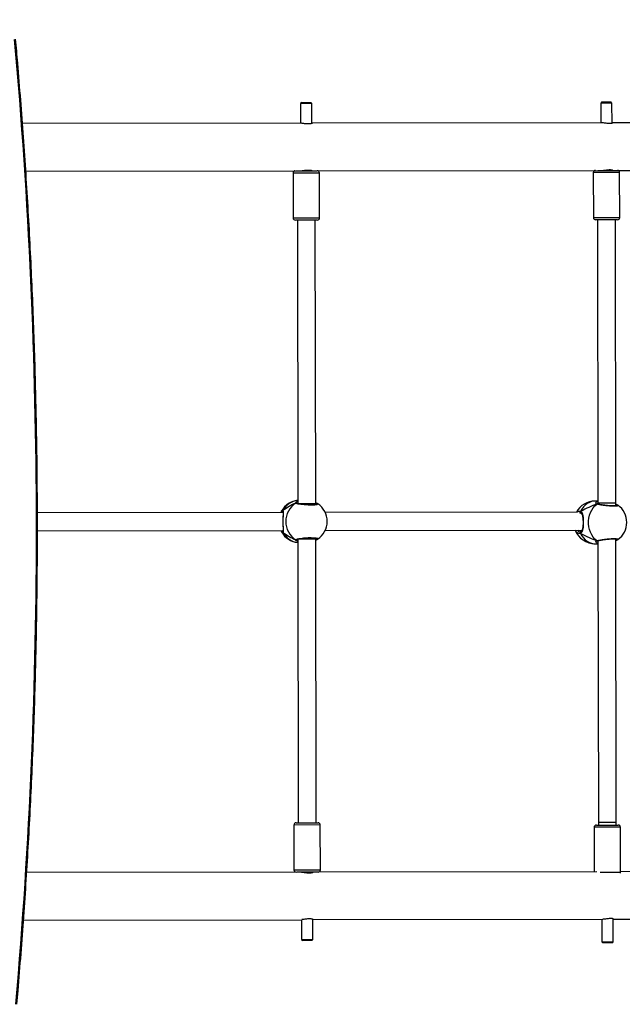
# Model space of a CAD drawing. Units: millimetres. Extents: x 732 to 1504, y 1652 to 2326.
# Drawn here: x 1228 to 1282, y 1983 to 2071 of the extents above; entities that cross this region are included whole.
import ezdxf

# ---------------------------------------------------------------- set-up
doc = ezdxf.new("R2010")
doc.units = ezdxf.units.MM
doc.header["$LTSCALE"] = 100
doc.header["$PDSIZE"] = -1
doc.layers.add('STREFA', color=6, linetype='Continuous')
doc.dimstyles.new('ISO-25', dxfattribs={"dimtxt": 2.5, "dimasz": 2.5, "dimexe": 1.25, "dimexo": 0.625, "dimtad": 1, "dimtxsty": 'Standard', "dimcen": 2.5, "dimadec": 0, "dimazin": 0, "dimtfac": 1, "dimtmove": 0, "dimatfit": 3, "dimfxl": 1, "dimarcsym": 0})

# ---------------------------------------------------------------- blocks, each defined once
blk = doc.blocks.new('0202')
at = {"color": 7, "linetype": 'Continuous', "lineweight": 25}
for p, q in [((1253.208, 2063.337), (1253.108, 2063.237)), ((1254.108, 2063.239), (1253.108, 2063.237)), ((1253.108, 2063.237), (1253.11, 2061.477)), ((1253.208, 2063.337), (1254.008, 2063.338)), ((1254.108, 2063.239), (1254.008, 2063.338)), ((1254.11, 2061.471), (1254.108, 2063.239)), ((1279.967, 2063.372), (1279.867, 2063.272)), ((1280.867, 2063.273), (1279.867, 2063.272)), ((1279.867, 2063.272), (1279.869, 2061.512)), ((1279.967, 2063.372), (1280.767, 2063.373)), ((1280.867, 2063.273), (1280.767, 2063.373)), ((1280.869, 2061.491), (1280.867, 2063.273)), ((1253.125, 2061.477), (1228.323, 2061.445)), ((1254.087, 2061.477), (1254.129, 2061.475)), ((1279.955, 2061.512), (1254.094, 2061.479)), ((1301.653, 2061.54), (1280.869, 2061.513)), ((1228.619, 2057.206), (1252.706, 2057.237)), ((1252.441, 2057.036), (1252.446, 2053.036)), ((1252.706, 2057.237), (1253.39, 2057.238)), ((1253.39, 2057.238), (1254.591, 2057.239)), ((1254.116, 2057.239), (1254.116, 2057.246)), ((1254.129, 2057.24), (1254.116, 2057.24)), ((1254.591, 2057.239), (1279.597, 2057.271)), ((1254.796, 2053.039), (1254.791, 2057.039)), ((1279.2, 2057.071), (1279.205, 2053.071)), ((1279.597, 2057.271), (1280.17, 2057.272)), ((1280.17, 2057.272), (1281.349, 2057.273)), ((1280.874, 2057.273), (1280.874, 2057.295)), ((1281.349, 2057.273), (1301.376, 2057.299)), ((1281.555, 2053.074), (1281.55, 2057.074)), ((1253.395, 2052.838), (1252.646, 2052.837)), ((1252.821, 2052.837), (1252.854, 2027.561)), ((1254.596, 2052.839), (1253.395, 2052.838)), ((1254.454, 2027.563), (1254.421, 2052.839)), ((1280.175, 2052.872), (1279.405, 2052.871)), ((1279.58, 2052.871), (1279.613, 2027.595)), ((1281.355, 2052.873), (1280.175, 2052.872)), ((1281.213, 2027.597), (1281.18, 2052.873)), ((1254.47, 2027.622), (1254.466, 2027.623)), ((1254.496, 2027.609), (1254.467, 2027.621)), ((1279.612, 2027.792), (1279.356, 2027.792)), ((1251.505, 2026.775), (1229.653, 2026.747)), ((1251.552, 2026.775), (1251.505, 2026.775)), ((1254.454, 2027.48), (1254.454, 2027.563)), ((1254.496, 2027.609), (1254.466, 2027.609)), ((1277.74, 2026.809), (1255.303, 2026.78)), ((1279.581, 2027.532), (1279.574, 2027.534)), ((1279.613, 2027.595), (1279.613, 2027.522)), ((1281.213, 2027.372), (1281.213, 2027.597)), ((1278.095, 2026.724), (1278.096, 2026.723)), ((1229.653, 2025.147), (1251.507, 2025.175)), ((1251.507, 2025.175), (1251.554, 2025.175)), ((1255.305, 2025.18), (1278.21, 2025.209)), ((1278.099, 2025.058), (1278.097, 2025.057)), ((1252.768, 2024.346), (1252.787, 2024.363)), ((1252.858, 2024.394), (1252.89, 1999.117)), ((1254.458, 2024.396), (1254.458, 2024.478)), ((1254.49, 1999.119), (1254.458, 2024.396)), ((1254.5, 2024.349), (1254.468, 2024.338)), ((1254.47, 2024.335), (1254.475, 2024.337)), ((1254.5, 2024.349), (1254.471, 2024.349)), ((1279.617, 2024.263), (1279.649, 1999.151)), ((1281.249, 1999.153), (1281.217, 2024.431)), ((1279.36, 2023.992), (1279.617, 2023.992)), ((1252.515, 1998.916), (1252.52, 1994.916)), ((1252.715, 1999.117), (1254.665, 1999.119)), ((1254.87, 1994.919), (1254.865, 1998.919)), ((1279.275, 1998.713), (1279.28, 1994.751)), ((1279.474, 1998.914), (1279.975, 1998.914)), ((1279.649, 1999.151), (1279.649, 1998.914)), ((1279.975, 1998.914), (1281.424, 1998.916)), ((1281.249, 1998.916), (1281.249, 1999.153)), ((1281.63, 1994.716), (1281.625, 1998.716)), ((1252.786, 1994.717), (1228.699, 1994.686)), ((1254.671, 1994.719), (1252.786, 1994.717)), ((1254.196, 1994.711), (1254.196, 1994.719)), ((1254.209, 1994.717), (1254.196, 1994.717)), ((1279.517, 1994.751), (1254.671, 1994.719)), ((1301.463, 1994.779), (1281.63, 1994.754)), ((1228.414, 1990.446), (1253.216, 1990.477)), ((1253.201, 1990.477), (1253.203, 1988.717)), ((1254.201, 1990.479), (1280.047, 1990.512)), ((1254.203, 1988.719), (1254.201, 1990.487)), ((1254.201, 1990.481), (1254.22, 1990.482)), ((1279.96, 1990.512), (1279.963, 1988.514)), ((1280.96, 1990.513), (1301.744, 1990.54)), ((1280.963, 1988.515), (1280.96, 1990.535)), ((1253.203, 1988.717), (1254.203, 1988.719)), ((1253.203, 1988.717), (1253.304, 1988.617)), ((1254.104, 1988.618), (1253.304, 1988.617)), ((1254.104, 1988.618), (1254.203, 1988.719)), ((1279.963, 1988.514), (1280.963, 1988.515)), ((1279.963, 1988.514), (1280.063, 1988.414)), ((1280.863, 1988.415), (1280.063, 1988.414)), ((1280.863, 1988.415), (1280.963, 1988.515))]:
    blk.add_line(p, q, dxfattribs=at)
at = {"color": 8, "linetype": 'Continuous', "lineweight": 25}
for p, q in [((1253.344, 2057.038), (1252.441, 2057.036)), ((1254.791, 2057.039), (1253.344, 2057.038)), ((1280.128, 2057.072), (1279.2, 2057.071)), ((1281.55, 2057.074), (1280.128, 2057.072)), ((1279.205, 2053.071), (1280.133, 2053.072)), ((1280.133, 2053.072), (1281.555, 2053.074)), ((1252.446, 2053.036), (1253.349, 2053.038)), ((1253.349, 2053.038), (1254.796, 2053.039)), ((1253.913, 2027.562), (1252.854, 2027.561)), ((1254.454, 2027.563), (1253.913, 2027.562)), ((1254.466, 2027.483), (1254.454, 2027.487)), ((1280.43, 2027.596), (1279.613, 2027.595)), ((1281.213, 2027.597), (1280.43, 2027.596)), ((1251.521, 2025.185), (1251.557, 2025.13)), ((1253.917, 2024.396), (1252.858, 2024.394)), ((1254.458, 2024.396), (1253.917, 2024.396)), ((1254.458, 2024.467), (1254.468, 2024.476)), ((1254.865, 1998.919), (1252.515, 1998.916)), ((1279.878, 1998.714), (1279.275, 1998.713)), ((1280.466, 1999.152), (1279.649, 1999.151)), ((1281.625, 1998.716), (1279.878, 1998.714)), ((1281.249, 1999.153), (1280.466, 1999.152)), ((1252.52, 1994.916), (1254.87, 1994.919)), ((1279.811, 1994.714), (1281.63, 1994.716))]:
    blk.add_line(p, q, dxfattribs=at)
at = {"color": 8, "linetype": 'Continuous', "lineweight": 25, "flags": 128}
for points in [[(1254.454, 2027.623), (1254.455, 2027.623), (1254.469, 2027.621)], [(1279.356, 2027.792), (1279.253, 2027.788), (1279.048, 2027.751), (1278.85, 2027.68), (1278.662, 2027.575), (1278.486, 2027.439), (1278.327, 2027.273), (1278.188, 2027.081), (1278.07, 2026.866)], [(1254.633, 2027.558), (1254.656, 2027.512), (1254.564, 2027.469), (1254.369, 2027.438), (1254.095, 2027.423), (1253.775, 2027.426), (1253.443, 2027.446), (1253.135, 2027.48), (1252.882, 2027.525), (1252.715, 2027.574), (1252.661, 2027.607), (1252.661, 2027.607)], [(1254.474, 2024.337), (1254.459, 2024.335), (1254.458, 2024.335)], [(1278.073, 2024.915), (1278.191, 2024.701), (1278.331, 2024.509), (1278.49, 2024.344), (1278.666, 2024.207), (1278.855, 2024.103), (1279.053, 2024.032), (1279.257, 2023.996), (1279.36, 2023.992)]]:
    blk.add_lwpolyline(points, dxfattribs=at)
at = {"color": 7, "linetype": 'Continuous', "lineweight": 25, "flags": 128}
blk.add_lwpolyline([(1279.512, 2024.262), (1279.343, 2024.411), (1279.191, 2024.588), (1279.06, 2024.789), (1278.952, 2025.012), (1278.869, 2025.251), (1278.813, 2025.502), (1278.784, 2025.761), (1278.784, 2026.022), (1278.812, 2026.281), (1278.867, 2026.532), (1278.95, 2026.771), (1279.057, 2026.994), (1279.188, 2027.196), (1279.339, 2027.373), (1279.508, 2027.523)], dxfattribs=at)
at = {"color": 7, "linetype": 'Continuous', "lineweight": 25}
for centre, radius, start, end in [((739.745, 2025.319), 489.823, 355.03827, 5.10871), ((1252.641, 2057.037), 0.2, 90.07349, 180.07349), ((1254.591, 2057.039), 0.2, 0.07349, 90.07349), ((1279.4, 2057.071), 0.2, 90.07349, 180.07349), ((1281.35, 2057.073), 0.2, 0.07349, 90.07349), ((1279.405, 2053.071), 0.2, 180.07349, 270.07349), ((1281.355, 2053.073), 0.2, 270.07349, 0.07349), ((1252.646, 2053.037), 0.2, 180.07349, 270.07349), ((1254.596, 2053.039), 0.2, 270.07349, 0.07349), ((1253.07, 2025.977), 1.9, 96.55205, 150.16582), ((1279.358, 2025.892), 1.9, 90.07349, 151.15566), ((1253.746, 2025.978), 1.957, 123.66003, 236.48695), ((1253.581, 2025.978), 1.9, 303.52775, 56.32189), ((1280.28, 2025.893), 1.9, 306.17232, 53.76248), ((1253.07, 2025.977), 1.9, 209.61872, 263.59493), ((1279.358, 2025.892), 1.9, 201.08469, 270.07349), ((1252.715, 1998.917), 0.2, 90.07349, 180.07349), ((1254.665, 1998.919), 0.2, 0.07349, 90.07349), ((1279.475, 1998.714), 0.2, 90.07349, 180.07349), ((1281.425, 1998.716), 0.2, 0.07349, 90.07349), ((1252.72, 1994.917), 0.2, 180.07349, 270.07349), ((1254.67, 1994.919), 0.2, 270.07349, 0.07349), ((1281.43, 1994.716), 0.2, 335.48078, 0.07349)]:
    blk.add_arc(centre, radius, start, end, dxfattribs=at)
at = {"color": 8, "linetype": 'Continuous', "lineweight": 25}
for centre, radius, start, end in [((1253.104, 2026.093), 1.788, 98.07488, 151.33525), ((1252.711, 2027.522), 0.0988, 39.30034, 120.17129), ((1251.614, 2026.896), 0.096, 145.04371, 220.0718), ((1278.143, 2026.806), 0.0943, 140.36159, 240.51602), ((1279.554, 2027.45), 0.0856, 70.95765, 122.35611), ((1251.617, 2025.055), 0.0963, 139.96995, 214.96487), ((1253.097, 2025.85), 1.776, 208.61481, 262.26919), ((1278.149, 2024.975), 0.0967, 121.15036, 218.09496), ((1252.715, 2024.432), 0.0987, 239.95418, 322.54642), ((1279.558, 2024.334), 0.0855, 237.7868, 289.71959)]:
    blk.add_arc(centre, radius, start, end, dxfattribs=at)
at = {"color": 7, "linetype": 'Continuous', "lineweight": 25}
for centre, major_axis, ratio, start_param, end_param in [((1251.506, 2025.975), (-0.001, 0.8), 0.41524, 6.134735, 6.283185), ((1252.309, 2025.976), (2.199, 1.617), 0.455595, 1.095267, 1.587707), ((1252.309, 2025.976), (2.199, 1.617), 0.455595, 1.095267, 1.587707), ((1277.985, 2025.89), (3.036, 1.77), 0.230676, 0.916928, 1.409368), ((1277.985, 2025.89), (3.036, 1.77), 0.230676, 0.916928, 1.409368), ((1251.506, 2025.975), (-0.001, 0.8), 0.41524, 3.141593, 3.288879), ((1252.309, 2025.976), (2.203, -1.611), 0.455595, 4.695478, 5.187918), ((1252.309, 2025.976), (2.203, -1.611), 0.455595, 4.695478, 5.187918), ((1277.985, 2025.89), (3.04, -1.762), 0.230676, 4.873817, 5.366258), ((1277.985, 2025.89), (3.04, -1.762), 0.230676, 4.873817, 5.366258)]:
    blk.add_ellipse(centre, major_axis=major_axis, ratio=ratio, start_param=start_param, end_param=end_param, dxfattribs=at)
for points, knots in [([(1227.82, 1982.932), (1227.855, 1983.337), (1227.985, 1984.838), (1228.195, 1987.44), (1228.44, 1990.737), (1228.662, 1994.037), (1228.862, 1997.341), (1229.039, 2000.646), (1229.195, 2003.955), (1229.328, 2007.265), (1229.438, 2010.577), (1229.527, 2013.89), (1229.593, 2017.204), (1229.636, 2020.519), (1229.657, 2023.834), (1229.656, 2027.15), (1229.633, 2030.466), (1229.587, 2033.781), (1229.518, 2037.095), (1229.428, 2040.408), (1229.315, 2043.72), (1229.179, 2047.03), (1229.022, 2050.339), (1228.842, 2053.645), (1228.639, 2056.948), (1228.415, 2060.249), (1228.167, 2063.547), (1227.932, 2066.449), (1227.772, 2068.252), (1227.709, 2068.958)], [0, 0, 0, 0, 0.014186, 0.05263, 0.091073, 0.129516, 0.167959, 0.206402, 0.244845, 0.283289, 0.321732, 0.360175, 0.398618, 0.437061, 0.475504, 0.513947, 0.552391, 0.590834, 0.629277, 0.66772, 0.706163, 0.744606, 0.783049, 0.821493, 0.859936, 0.898379, 0.936822, 0.975265, 1, 1, 1, 1]), ([(1254.128, 2061.469), (1254.129, 2061.466), (1254.132, 2061.459), (1254.074, 2061.438), (1253.964, 2061.418), (1253.811, 2061.41), (1253.638, 2061.417), (1253.463, 2061.435), (1253.304, 2061.458), (1253.18, 2061.475), (1253.139, 2061.476), (1253.121, 2061.476)], [0, 0, 0, 0, 0.064021, 0.183372, 0.305378, 0.426229, 0.543743, 0.661002, 0.781367, 0.903494, 1, 1, 1, 1]), ([(1280.869, 2061.504), (1280.872, 2061.504), (1280.899, 2061.5), (1280.899, 2061.483), (1280.859, 2061.461), (1280.758, 2061.446), (1280.616, 2061.446), (1280.449, 2061.46), (1280.272, 2061.483), (1280.107, 2061.503), (1279.995, 2061.513), (1279.96, 2061.511), (1279.954, 2061.511)], [0, 0, 0, 0, 0.0148195, 0.1338646, 0.2551553, 0.3772786, 0.4963948, 0.6133908, 0.7323855, 0.8544138, 0.9758659, 1, 1, 1, 1]), ([(1253.121, 2057.238), (1253.122, 2057.238), (1253.132, 2057.235), (1253.205, 2057.242), (1253.331, 2057.26), (1253.496, 2057.284), (1253.675, 2057.302), (1253.847, 2057.306), (1253.991, 2057.296), (1254.092, 2057.275), (1254.142, 2057.256), (1254.135, 2057.25), (1254.133, 2057.249)], [0, 0, 0, 0, 0.005387, 0.12253, 0.239327, 0.358985, 0.480572, 0.600003, 0.716484, 0.833817, 0.954424, 1, 1, 1, 1]), ([(1279.953, 2057.274), (1279.968, 2057.273), (1280.013, 2057.271), (1280.137, 2057.284), (1280.303, 2057.305), (1280.482, 2057.327), (1280.649, 2057.34), (1280.784, 2057.338), (1280.874, 2057.322), (1280.906, 2057.3), (1280.901, 2057.284), (1280.875, 2057.281), (1280.874, 2057.28)], [0, 0, 0, 0, 0.055946, 0.171334, 0.288093, 0.407887, 0.52785, 0.644611, 0.759841, 0.877508, 0.997847, 1, 1, 1, 1]), ([(1252.764, 2027.607), (1252.754, 2027.612), (1252.735, 2027.622), (1252.702, 2027.623), (1252.677, 2027.616), (1252.664, 2027.609), (1252.661, 2027.607)], [0, 0, 0, 0, 0.299195, 0.597949, 0.906227, 1, 1, 1, 1]), ([(1252.661, 2027.607), (1252.672, 2027.612), (1252.692, 2027.623), (1252.727, 2027.623), (1252.751, 2027.615), (1252.762, 2027.608), (1252.764, 2027.607)], [0, 0, 0, 0, 0.315851, 0.631846, 0.94337, 1, 1, 1, 1]), ([(1252.773, 2027.742), (1252.783, 2027.752), (1252.799, 2027.768), (1252.838, 2027.78), (1252.853, 2027.784)], [0, 0, 0, 0, 0.604484, 1, 1, 1, 1]), ([(1254.454, 2027.624), (1254.454, 2027.624), (1254.456, 2027.624), (1254.458, 2027.623), (1254.46, 2027.623)], [0, 0, 0, 0, 0.2483346, 1, 1, 1, 1]), ([(1254.467, 2027.617), (1254.468, 2027.617), (1254.479, 2027.614), (1254.488, 2027.611), (1254.496, 2027.609)], [0, 0, 0, 0, 0.091413, 1, 1, 1, 1]), ([(1254.632, 2027.559), (1254.624, 2027.564), (1254.593, 2027.584), (1254.543, 2027.602), (1254.489, 2027.615), (1254.469, 2027.62)], [0, 0, 0, 0, 0.203968, 0.711872, 1, 1, 1, 1]), ([(1279.568, 2027.744), (1279.577, 2027.753), (1279.587, 2027.763), (1279.611, 2027.766), (1279.612, 2027.766)], [0, 0, 0, 0, 0.93854, 1, 1, 1, 1]), ([(1251.369, 2026.775), (1251.386, 2026.835), (1251.409, 2026.921), (1251.438, 2026.938), (1251.447, 2026.943)], [0, 0, 0, 0, 0.693418, 1, 1, 1, 1]), ([(1251.536, 2026.951), (1251.531, 2026.941), (1251.521, 2026.92), (1251.519, 2026.886), (1251.525, 2026.855), (1251.537, 2026.84), (1251.542, 2026.834)], [0, 0, 0, 0, 0.26456, 0.529245, 0.791574, 1, 1, 1, 1]), ([(1251.544, 2026.833), (1251.539, 2026.838), (1251.528, 2026.851), (1251.519, 2026.879), (1251.519, 2026.912), (1251.527, 2026.936), (1251.534, 2026.948), (1251.536, 2026.951)], [0, 0, 0, 0, 0.166511, 0.422394, 0.678184, 0.93611, 1, 1, 1, 1]), ([(1251.542, 2026.833), (1251.541, 2026.834), (1251.538, 2026.837), (1251.549, 2026.815), (1251.554, 2026.763), (1251.555, 2026.682), (1251.549, 2026.574), (1251.541, 2026.438), (1251.532, 2026.284), (1251.527, 2026.118), (1251.525, 2025.992), (1251.527, 2025.924), (1251.527, 2025.912)], [0, 0, 0, 0, 0.020552, 0.12096, 0.218206, 0.328332, 0.449313, 0.579177, 0.712195, 0.842677, 0.971655, 1, 1, 1, 1]), ([(1251.536, 2026.951), (1251.55, 2026.914), (1251.578, 2026.839), (1251.561, 2026.607), (1251.538, 2026.307), (1251.529, 2025.97), (1251.539, 2025.656), (1251.56, 2025.38), (1251.574, 2025.189), (1251.568, 2025.072), (1251.554, 2025.022), (1251.541, 2025.003), (1251.538, 2025)], [0, 0, 0, 0, 0.121735, 0.245034, 0.378965, 0.505505, 0.618991, 0.731356, 0.852902, 0.918141, 0.9833, 1, 1, 1, 1]), ([(1251.541, 2026.835), (1251.541, 2026.835), (1251.539, 2026.836), (1251.541, 2026.833), (1251.542, 2026.832)], [0, 0, 0, 0, 0.205572, 1, 1, 1, 1]), ([(1252.784, 2027.59), (1252.784, 2027.592), (1252.78, 2027.598), (1252.771, 2027.603), (1252.764, 2027.607)], [0, 0, 0, 0, 0.234698, 1, 1, 1, 1]), ([(1254.529, 2027.501), (1254.529, 2027.501), (1254.532, 2027.504), (1254.517, 2027.495), (1254.48, 2027.485), (1254.411, 2027.471), (1254.313, 2027.459), (1254.188, 2027.45), (1254.043, 2027.446), (1253.884, 2027.446), (1253.717, 2027.451), (1253.547, 2027.461), (1253.38, 2027.475), (1253.223, 2027.493), (1253.082, 2027.513), (1252.961, 2027.536), (1252.869, 2027.558), (1252.811, 2027.576), (1252.783, 2027.59), (1252.783, 2027.59), (1252.783, 2027.59)], [0, 0, 0, 0, 0.007208, 0.045391, 0.093633, 0.15059, 0.211844, 0.276581, 0.341603, 0.407381, 0.473384, 0.539576, 0.606127, 0.672747, 0.739536, 0.805917, 0.87155, 0.927851, 0.976169, 1, 1, 1, 1]), ([(1278.03, 2026.739), (1278.046, 2026.739), (1278.067, 2026.74), (1278.091, 2026.725), (1278.096, 2026.722)], [0, 0, 0, 0, 0.817966, 1, 1, 1, 1]), ([(1278.097, 2026.724), (1278.09, 2026.728), (1278.075, 2026.738), (1278.06, 2026.763), (1278.053, 2026.794), (1278.055, 2026.827), (1278.063, 2026.852), (1278.069, 2026.864), (1278.07, 2026.866)], [0, 0, 0, 0, 0.185393, 0.378206, 0.569095, 0.759913, 0.952333, 1, 1, 1, 1]), ([(1278.07, 2026.866), (1278.066, 2026.856), (1278.056, 2026.835), (1278.052, 2026.801), (1278.058, 2026.769), (1278.071, 2026.742), (1278.092, 2026.724), (1278.111, 2026.718), (1278.122, 2026.718), (1278.124, 2026.717)], [0, 0, 0, 0, 0.1616881, 0.3234081, 0.4837126, 0.6424102, 0.8007222, 0.960302, 1, 1, 1, 1]), ([(1278.07, 2026.866), (1278.115, 2026.829), (1278.206, 2026.755), (1278.269, 2026.522), (1278.302, 2026.223), (1278.31, 2025.886), (1278.302, 2025.572), (1278.276, 2025.295), (1278.229, 2025.105), (1278.164, 2024.987), (1278.114, 2024.937), (1278.08, 2024.919), (1278.073, 2024.915)], [0, 0, 0, 0, 0.121737, 0.245036, 0.378968, 0.505506, 0.618992, 0.731355, 0.852903, 0.918139, 0.9833, 1, 1, 1, 1]), ([(1279.508, 2027.523), (1279.516, 2027.528), (1279.534, 2027.538), (1279.559, 2027.54), (1279.572, 2027.534), (1279.577, 2027.531)], [0, 0, 0, 0, 0.3961768, 0.792451, 1, 1, 1, 1]), ([(1279.577, 2027.532), (1279.574, 2027.533), (1279.563, 2027.539), (1279.541, 2027.539), (1279.521, 2027.532), (1279.51, 2027.525), (1279.508, 2027.523)], [0, 0, 0, 0, 0.121452, 0.496015, 0.882314, 1, 1, 1, 1]), ([(1279.576, 2027.534), (1279.571, 2027.536), (1279.558, 2027.541), (1279.559, 2027.541), (1279.56, 2027.541)], [0, 0, 0, 0, 0.39281, 1, 1, 1, 1]), ([(1281.297, 2027.387), (1281.297, 2027.387), (1281.295, 2027.387), (1281.268, 2027.379), (1281.215, 2027.371), (1281.13, 2027.364), (1281.017, 2027.361), (1280.88, 2027.363), (1280.727, 2027.369), (1280.562, 2027.38), (1280.392, 2027.395), (1280.222, 2027.414), (1280.06, 2027.435), (1279.909, 2027.458), (1279.776, 2027.483), (1279.668, 2027.506), (1279.603, 2027.524), (1279.584, 2027.531), (1279.582, 2027.532)], [0, 0, 0, 0, 0.027506, 0.07375, 0.131392, 0.196486, 0.265534, 0.336503, 0.408327, 0.480436, 0.553244, 0.6259, 0.699074, 0.772104, 0.845062, 0.917939, 0.989493, 1, 1, 1, 1]), ([(1281.401, 2027.426), (1281.392, 2027.432), (1281.364, 2027.451), (1281.309, 2027.472), (1281.245, 2027.489), (1281.213, 2027.498)], [0, 0, 0, 0, 0.176362, 0.582579, 1, 1, 1, 1]), ([(1251.527, 2025.912), (1251.528, 2025.87), (1251.529, 2025.772), (1251.536, 2025.626), (1251.545, 2025.478), (1251.553, 2025.346), (1251.557, 2025.24), (1251.555, 2025.167), (1251.546, 2025.122), (1251.544, 2025.118), (1251.543, 2025.116)], [0, 0, 0, 0, 0.1087748, 0.2488901, 0.3908454, 0.5343632, 0.67765, 0.7975973, 0.9039088, 1, 1, 1, 1]), ([(1278.096, 2026.722), (1278.109, 2026.715), (1278.137, 2026.7), (1278.174, 2026.652), (1278.211, 2026.574), (1278.24, 2026.471), (1278.262, 2026.342), (1278.277, 2026.195), (1278.285, 2026.037), (1278.287, 2025.875), (1278.284, 2025.715), (1278.275, 2025.562), (1278.26, 2025.421), (1278.238, 2025.296), (1278.207, 2025.193), (1278.169, 2025.118), (1278.134, 2025.076), (1278.107, 2025.064), (1278.097, 2025.06)], [0, 0, 0, 0, 0.05149, 0.114059, 0.174694, 0.239799, 0.306849, 0.374249, 0.441162, 0.506901, 0.571824, 0.636538, 0.702019, 0.768081, 0.834129, 0.898542, 0.962308, 1, 1, 1, 1]), ([(1251.453, 2025.001), (1251.435, 2025.017), (1251.406, 2025.043), (1251.384, 2025.137), (1251.375, 2025.175)], [0, 0, 0, 0, 0.588889, 1, 1, 1, 1]), ([(1251.538, 2025), (1251.533, 2025.01), (1251.523, 2025.03), (1251.521, 2025.064), (1251.528, 2025.095), (1251.539, 2025.11), (1251.545, 2025.117)], [0, 0, 0, 0, 0.264206, 0.528492, 0.790449, 1, 1, 1, 1]), ([(1251.545, 2025.116), (1251.541, 2025.112), (1251.53, 2025.099), (1251.522, 2025.071), (1251.522, 2025.038), (1251.53, 2025.014), (1251.537, 2025.002), (1251.538, 2025)], [0, 0, 0, 0, 0.153866, 0.413632, 0.67328, 0.935141, 1, 1, 1, 1]), ([(1277.74, 2024.986), (1277.689, 2025.039), (1277.632, 2025.097), (1277.597, 2025.2), (1277.595, 2025.209)], [0, 0, 0, 0, 0.918197, 1, 1, 1, 1]), ([(1278.098, 2025.06), (1278.091, 2025.056), (1278.066, 2025.041), (1278.045, 2025.041), (1278.029, 2025.041)], [0, 0, 0, 0, 0.265333, 1, 1, 1, 1]), ([(1278.099, 2025.057), (1278.092, 2025.053), (1278.077, 2025.043), (1278.062, 2025.018), (1278.055, 2024.987), (1278.057, 2024.954), (1278.065, 2024.929), (1278.071, 2024.917), (1278.073, 2024.915)], [0, 0, 0, 0, 0.184196, 0.377293, 0.568462, 0.75956, 0.952263, 1, 1, 1, 1]), ([(1278.073, 2024.915), (1278.068, 2024.925), (1278.058, 2024.946), (1278.055, 2024.98), (1278.06, 2025.012), (1278.074, 2025.038), (1278.088, 2025.053), (1278.097, 2025.056), (1278.098, 2025.056)], [0, 0, 0, 0, 0.196196, 0.392431, 0.586949, 0.779516, 0.971616, 1, 1, 1, 1]), ([(1252.768, 2024.346), (1252.758, 2024.341), (1252.739, 2024.331), (1252.706, 2024.33), (1252.681, 2024.337), (1252.669, 2024.344), (1252.666, 2024.346)], [0, 0, 0, 0, 0.2992, 0.597948, 0.906229, 1, 1, 1, 1]), ([(1252.858, 2024.165), (1252.855, 2024.166), (1252.777, 2024.19), (1252.741, 2024.224), (1252.706, 2024.257)], [0, 0, 0, 0, 0.0385984, 1, 1, 1, 1]), ([(1252.789, 2024.365), (1252.788, 2024.363), (1252.785, 2024.356), (1252.775, 2024.35), (1252.768, 2024.346)], [0, 0, 0, 0, 0.282967, 1, 1, 1, 1]), ([(1252.787, 2024.364), (1252.786, 2024.363), (1252.786, 2024.363), (1252.807, 2024.374), (1252.852, 2024.39), (1252.93, 2024.411), (1253.036, 2024.432), (1253.168, 2024.454), (1253.318, 2024.473), (1253.482, 2024.489), (1253.651, 2024.501), (1253.822, 2024.509), (1253.986, 2024.511), (1254.139, 2024.509), (1254.274, 2024.502), (1254.388, 2024.491), (1254.47, 2024.476), (1254.517, 2024.465), (1254.536, 2024.455), (1254.533, 2024.457), (1254.532, 2024.457)], [0, 0, 0, 0, 0.019159, 0.060025, 0.111545, 0.17101, 0.234409, 0.30029, 0.366721, 0.433355, 0.500174, 0.566634, 0.633104, 0.699118, 0.764919, 0.830178, 0.894207, 0.947022, 0.991695, 1, 1, 1, 1]), ([(1254.47, 2024.336), (1254.469, 2024.336), (1254.466, 2024.334), (1254.461, 2024.335), (1254.458, 2024.335)], [0, 0, 0, 0, 0.093214, 1, 1, 1, 1]), ([(1254.472, 2024.338), (1254.478, 2024.339), (1254.488, 2024.341), (1254.497, 2024.347), (1254.5, 2024.349)], [0, 0, 0, 0, 0.667367, 1, 1, 1, 1]), ([(1254.474, 2024.338), (1254.502, 2024.345), (1254.559, 2024.359), (1254.598, 2024.379), (1254.619, 2024.39)], [0, 0, 0, 0, 0.485602, 1, 1, 1, 1]), ([(1279.58, 2024.252), (1279.577, 2024.251), (1279.567, 2024.245), (1279.546, 2024.246), (1279.525, 2024.253), (1279.514, 2024.26), (1279.512, 2024.262)], [0, 0, 0, 0, 0.0998193, 0.4836026, 0.8794017, 1, 1, 1, 1]), ([(1279.564, 2024.243), (1279.564, 2024.244), (1279.563, 2024.244), (1279.577, 2024.249), (1279.582, 2024.251)], [0, 0, 0, 0, 0.62325, 1, 1, 1, 1]), ([(1279.586, 2024.253), (1279.599, 2024.257), (1279.63, 2024.268), (1279.71, 2024.288), (1279.823, 2024.311), (1279.961, 2024.335), (1280.115, 2024.358), (1280.282, 2024.379), (1280.453, 2024.397), (1280.623, 2024.412), (1280.786, 2024.421), (1280.936, 2024.427), (1281.067, 2024.427), (1281.176, 2024.422), (1281.251, 2024.414), (1281.294, 2024.405), (1281.299, 2024.402), (1281.302, 2024.401)], [0, 0, 0, 0, 0.042035, 0.108376, 0.179218, 0.251562, 0.324975, 0.398172, 0.471512, 0.544353, 0.616934, 0.689106, 0.760615, 0.83194, 0.901424, 0.957076, 1, 1, 1, 1]), ([(1281.217, 2024.292), (1281.226, 2024.294), (1281.274, 2024.305), (1281.332, 2024.323), (1281.372, 2024.346), (1281.389, 2024.356)], [0, 0, 0, 0, 0.117361, 0.613359, 1, 1, 1, 1]), ([(1279.617, 2024.018), (1279.616, 2024.019), (1279.59, 2024.022), (1279.578, 2024.032), (1279.566, 2024.043)], [0, 0, 0, 0, 0.031527, 1, 1, 1, 1]), ([(1253.203, 1994.717), (1253.203, 1994.717), (1253.213, 1994.72), (1253.285, 1994.712), (1253.411, 1994.695), (1253.576, 1994.672), (1253.755, 1994.654), (1253.927, 1994.65), (1254.072, 1994.661), (1254.172, 1994.682), (1254.222, 1994.701), (1254.215, 1994.707), (1254.214, 1994.708)], [0, 0, 0, 0, 0.0008948, 0.1185667, 0.2358913, 0.3560898, 0.4782253, 0.5981965, 0.7152035, 0.8330667, 0.9542181, 1, 1, 1, 1]), ([(1254.219, 1990.489), (1254.22, 1990.491), (1254.223, 1990.498), (1254.165, 1990.519), (1254.055, 1990.539), (1253.902, 1990.547), (1253.729, 1990.539), (1253.554, 1990.52), (1253.395, 1990.497), (1253.27, 1990.479), (1253.228, 1990.479), (1253.209, 1990.478)], [0, 0, 0, 0, 0.0637389, 0.1825643, 0.304033, 0.4243522, 0.5413483, 0.6580903, 0.7779256, 0.8995153, 1, 1, 1, 1]), ([(1280.96, 1990.522), (1280.963, 1990.522), (1280.99, 1990.526), (1280.99, 1990.543), (1280.95, 1990.565), (1280.849, 1990.58), (1280.707, 1990.579), (1280.54, 1990.564), (1280.363, 1990.541), (1280.198, 1990.521), (1280.083, 1990.51), (1280.045, 1990.513), (1280.037, 1990.513)], [0, 0, 0, 0, 0.014674, 0.132549, 0.252647, 0.37357, 0.491515, 0.607361, 0.725186, 0.846015, 0.966273, 1, 1, 1, 1])]:
    blk.add_open_spline(points, degree=3, knots=knots, dxfattribs=at)
at = {"color": 8, "linetype": 'Continuous', "lineweight": 25}
for points, knots in [([(1252.661, 2027.607), (1252.659, 2027.629), (1252.655, 2027.666), (1252.738, 2027.72), (1252.773, 2027.742)], [0, 0, 0, 0, 0.584939, 1, 1, 1, 1]), ([(1252.854, 2027.614), (1252.843, 2027.605), (1252.814, 2027.583), (1252.809, 2027.565), (1252.806, 2027.553)], [0, 0, 0, 0, 0.384639, 1, 1, 1, 1]), ([(1279.508, 2027.523), (1279.476, 2027.544), (1279.411, 2027.587), (1279.437, 2027.685), (1279.528, 2027.726), (1279.568, 2027.744)], [0, 0, 0, 0, 0.355294, 0.715142, 1, 1, 1, 1]), ([(1251.447, 2026.943), (1251.461, 2026.959), (1251.49, 2026.994), (1251.52, 2026.966), (1251.536, 2026.951)], [0, 0, 0, 0, 0.46854, 1, 1, 1, 1]), ([(1251.556, 2026.811), (1251.543, 2026.81), (1251.53, 2026.809), (1251.519, 2026.776), (1251.519, 2026.775)], [0, 0, 0, 0, 0.982022, 1, 1, 1, 1]), ([(1277.755, 2026.798), (1277.766, 2026.811), (1277.825, 2026.882), (1277.938, 2026.907), (1278.032, 2026.878), (1278.07, 2026.866)], [0, 0, 0, 0, 0.119659, 0.640842, 1, 1, 1, 1]), ([(1278.03, 2026.74), (1278.03, 2026.74), (1278.01, 2026.745), (1277.99, 2026.733), (1277.972, 2026.72)], [0, 0, 0, 0, 0.032571, 1, 1, 1, 1]), ([(1281.401, 2027.424), (1281.413, 2027.41), (1281.438, 2027.382), (1281.332, 2027.351), (1281.13, 2027.336), (1280.847, 2027.339), (1280.52, 2027.36), (1280.181, 2027.395), (1279.868, 2027.44), (1279.636, 2027.485), (1279.545, 2027.512), (1279.508, 2027.523)], [0, 0, 0, 0, 0.107941, 0.225188, 0.341078, 0.455784, 0.570131, 0.685142, 0.801444, 0.918992, 1, 1, 1, 1]), ([(1279.613, 2027.609), (1279.602, 2027.603), (1279.566, 2027.583), (1279.57, 2027.555), (1279.573, 2027.536)], [0, 0, 0, 0, 0.275085, 1, 1, 1, 1]), ([(1251.538, 2025), (1251.515, 2024.977), (1251.485, 2024.949), (1251.458, 2024.993), (1251.453, 2025.001)], [0, 0, 0, 0, 0.801547, 1, 1, 1, 1]), ([(1278.073, 2024.915), (1278.016, 2024.898), (1277.901, 2024.865), (1277.794, 2024.946), (1277.74, 2024.986)], [0, 0, 0, 0, 0.500003, 1, 1, 1, 1]), ([(1277.787, 2025.221), (1277.808, 2025.186), (1277.865, 2025.093), (1277.953, 2025.036), (1278.014, 2025.048), (1278.028, 2025.051)], [0, 0, 0, 0, 0.307703, 0.841055, 1, 1, 1, 1]), ([(1252.706, 2024.257), (1252.692, 2024.273), (1252.663, 2024.304), (1252.658, 2024.333), (1252.664, 2024.344), (1252.666, 2024.346)], [0, 0, 0, 0, 0.435822, 0.886489, 1, 1, 1, 1]), ([(1252.666, 2024.346), (1252.69, 2024.363), (1252.738, 2024.395), (1252.947, 2024.446), (1253.231, 2024.489), (1253.565, 2024.521), (1253.907, 2024.537), (1254.219, 2024.533), (1254.47, 2024.513), (1254.627, 2024.477), (1254.686, 2024.438), (1254.643, 2024.411), (1254.627, 2024.4)], [0, 0, 0, 0, 0.105314, 0.210623, 0.315894, 0.420408, 0.523712, 0.625961, 0.72789, 0.830409, 0.93408, 1, 1, 1, 1]), ([(1252.81, 2024.4), (1252.814, 2024.384), (1252.819, 2024.363), (1252.852, 2024.34), (1252.858, 2024.337)], [0, 0, 0, 0, 0.835692, 1, 1, 1, 1]), ([(1279.566, 2024.043), (1279.535, 2024.055), (1279.453, 2024.089), (1279.426, 2024.16), (1279.444, 2024.22), (1279.478, 2024.248), (1279.506, 2024.26), (1279.512, 2024.262)], [0, 0, 0, 0, 0.207569, 0.566095, 0.755197, 0.950741, 1, 1, 1, 1]), ([(1279.512, 2024.262), (1279.569, 2024.278), (1279.685, 2024.311), (1279.97, 2024.361), (1280.301, 2024.405), (1280.646, 2024.437), (1280.964, 2024.452), (1281.22, 2024.449), (1281.382, 2024.428), (1281.447, 2024.398), (1281.41, 2024.374), (1281.396, 2024.365)], [0, 0, 0, 0, 0.118098, 0.2361915, 0.3542385, 0.4714361, 0.5872781, 0.7019384, 0.8162426, 0.9312062, 1, 1, 1, 1]), ([(1279.574, 2024.248), (1279.574, 2024.223), (1279.574, 2024.194), (1279.612, 2024.173), (1279.617, 2024.17)], [0, 0, 0, 0, 0.8753737, 1, 1, 1, 1])]:
    blk.add_open_spline(points, degree=3, knots=knots, dxfattribs=at)
blk = doc.blocks.new('*D7')
at = {"layer": 'Defpoints', "color": 0}
for p in [(1476.061, 2244.209), (780.856, 2025.498), (1476.061, 2025.498)]:
    blk.add_point(p, dxfattribs=at)
at = {"layer": 'STREFA', "color": 0, "lineweight": -2}
for p, q in [((780.856, 2035.498), (780.856, 2254.209)), ((1476.061, 2035.498), (1476.061, 2254.209)), ((816.416, 2244.209), (1440.501, 2244.209))]:
    blk.add_line(p, q, dxfattribs=at)
at = {"layer": 'STREFA', "color": 0}
for points in [[(816.416, 2250.136), (816.416, 2238.283), (780.856, 2244.209)], [(1440.501, 2238.283), (1440.501, 2250.136), (1476.061, 2244.209)]]:
    blk.add_solid(points, dxfattribs=at)
at = {"layer": 'STREFA', "color": 0, "insert": (1128.458, 2264.449), "char_height": 10, "attachment_point": 5}
blk.add_mtext('695', dxfattribs=at)
blk = doc.blocks.new('*D9')
at = {"layer": 'Defpoints', "color": 0}
for p in [(1326.061, 2106.752), (1326.061, 2026.009), (980.856, 2025.498)]:
    blk.add_point(p, dxfattribs=at)
at = {"layer": 'STREFA', "color": 0, "lineweight": -2}
for p, q in [((980.856, 2035.498), (980.856, 2116.752)), ((1326.061, 2036.009), (1326.061, 2116.752)), ((1016.416, 2106.752), (1290.501, 2106.752))]:
    blk.add_line(p, q, dxfattribs=at)
at = {"layer": 'STREFA', "color": 0}
for points in [[(1016.416, 2112.678), (1016.416, 2100.825), (980.856, 2106.752)], [(1290.501, 2100.825), (1290.501, 2112.678), (1326.061, 2106.752)]]:
    blk.add_solid(points, dxfattribs=at)
at = {"layer": 'STREFA', "color": 0, "insert": (1153.458, 2126.992), "char_height": 10, "attachment_point": 5}
blk.add_mtext('345', dxfattribs=at)

msp = doc.modelspace()

# ---------------------------------------------------------------- block references
msp.add_blockref('0202', (0, 0))

# ---------------------------------------------------------------- dimensions: what is measured, and where the dimension line sits
at = {"layer": 'STREFA', "color": 0}
for base, p1, p2, picture, middle in [((1476.061, 2244.209), (780.856, 2025.498), (1476.061, 2025.498), '*D7', (1128.458, 2264.449)), ((1326.061, 2106.752), (980.856, 2025.498), (1326.061, 2026.009), '*D9', (1153.458, 2126.992))]:
    dim = msp.add_linear_dim(base=base, p1=p1, p2=p2, dimstyle='ISO-25', override={"dimtxt": 10, "dimasz": 35.56, "dimexe": 10, "dimexo": 10, "dimgap": 15.24, "dimdec": 0, "dimlfac": 1, "dimzin": 1, "dimadec": 2, "dimtzin": 1}, dxfattribs=at)
    dim.commit()
    dim.dimension.update_dxf_attribs({"geometry": picture, "text_midpoint": middle})

doc.saveas('drawing.dxf')
